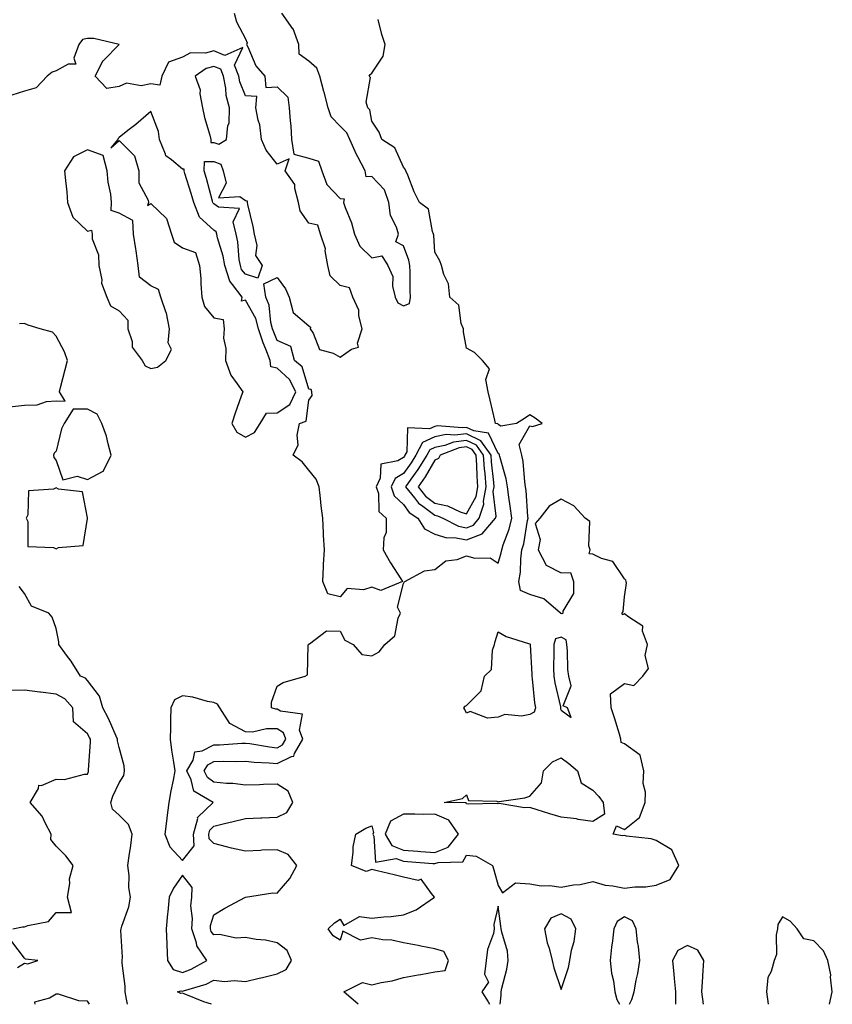
# Model space of a CAD drawing. Units: inches. Extents: x 926243 to 928883, y 7268858 to 7271498.
# Drawn here: x 926657 to 926914, y 7268858 to 7269170 of the extents above; entities that cross this region are included whole.
import ezdxf

# ---------------------------------------------------------------- set-up
doc = ezdxf.new("R2010")
doc.units = ezdxf.units.IN
doc.header["$MEASUREMENT"] = 0
doc.layers.add('Contour_92627268', color=7, linetype='Continuous', true_color=0x26cb8e)

msp = doc.modelspace()

# ---------------------------------------------------------------- linework, layer by layer
at = {"layer": 'Contour_92627268'}
for points in [[(926724.44, 7269171.92, 3252), (926725.24, 7269169.11, 3252), (926728.05, 7269163.71, 3252), (926728.57, 7269162.45, 3252), (926728.4, 7269161.92, 3252), (926728.79, 7269161.18, 3252), (926731.28, 7269155.15, 3252), (926734.12, 7269151.92, 3252), (926734.46, 7269148.33, 3252), (926738.05, 7269148.56, 3252), (926741.42, 7269145.29, 3252), (926741.9, 7269141.92, 3252), (926742.18, 7269137.79, 3252), (926742.37, 7269136.25, 3252), (926742.63, 7269131.92, 3252), (926743.39, 7269127.26, 3252), (926748.05, 7269125.97, 3252), (926751.12, 7269124.99, 3252), (926752.21, 7269121.92, 3252), (926753.76, 7269117.63, 3252), (926758.05, 7269113.15, 3252), (926759.24, 7269113.11, 3252), (926759.1, 7269111.92, 3252), (926759.63, 7269110.34, 3252), (926761.56, 7269105.43, 3252), (926762.53, 7269101.92, 3252), (926764.21, 7269098.07, 3252), (926768.05, 7269094.43, 3252), (926771.17, 7269095.05, 3252), (926773.1, 7269091.92, 3252), (926774.66, 7269088.52, 3252), (926774.59, 7269085.38, 3252), (926775.39, 7269081.92, 3252), (926776.24, 7269080.1, 3252), (926778.05, 7269079.16, 3252), (926779.99, 7269079.98, 3252), (926780.34, 7269081.92, 3252), (926780.23, 7269084.1, 3252), (926780.15, 7269089.82, 3252), (926780.05, 7269091.92, 3252), (926779.74, 7269093.61, 3252), (926778.05, 7269098.25, 3252), (926775.62, 7269099.49, 3252), (926776.45, 7269101.92, 3252), (926775.91, 7269104.06, 3252), (926773.96, 7269107.83, 3252), (926773.47, 7269111.92, 3252), (926772.02, 7269115.89, 3252), (926768.05, 7269120.12, 3252), (926766.21, 7269120.08, 3252), (926765.99, 7269121.92, 3252), (926763.6, 7269126.37, 3252), (926763.19, 7269127.07, 3252), (926761.05, 7269131.92, 3252), (926760.16, 7269134.03, 3252), (926758.05, 7269136.09, 3252), (926755.17, 7269139.04, 3252), (926754.24, 7269141.92, 3252), (926752.96, 7269146.83, 3252), (926752.88, 7269147.1, 3252), (926751.53, 7269151.92, 3252), (926750.61, 7269154.48, 3252), (926748.05, 7269156.67, 3252), (926745.05, 7269158.92, 3252), (926744.94, 7269161.92, 3252), (926743.1, 7269166.87, 3252), (926743.08, 7269166.95, 3252), (926739.5, 7269171.92, 3252)], [(926763.76, 7268858, 3251), (926759.15, 7268861.92, 3251), (926765.09, 7268864.88, 3251), (926768.05, 7268864.17, 3251), (926771.01, 7268864.88, 3251), (926774.51, 7268865.46, 3251), (926778.05, 7268866.49, 3251), (926782.67, 7268867.29, 3251), (926783.6, 7268867.47, 3251), (926788.05, 7268868.25, 3251), (926791.24, 7268868.73, 3251), (926792.29, 7268871.92, 3251), (926790.81, 7268874.68, 3251), (926788.05, 7268875.61, 3251), (926783.53, 7268876.43, 3251), (926782.72, 7268876.59, 3251), (926778.05, 7268877.44, 3251), (926774.42, 7268878.29, 3251), (926771.52, 7268878.45, 3251), (926768.05, 7268879.06, 3251), (926764.45, 7268878.32, 3251), (926758.86, 7268881.11, 3251), (926758.05, 7268878.26, 3251), (926755.84, 7268879.71, 3251), (926754.2, 7268881.92, 3251), (926756.23, 7268883.75, 3251), (926758.05, 7268884.99, 3251), (926759.14, 7268883, 3251), (926764.11, 7268885.86, 3251), (926768.05, 7268885.27, 3251), (926771.84, 7268885.71, 3251), (926774.12, 7268885.85, 3251), (926778.05, 7268886.37, 3251), (926782.11, 7268887.87, 3251), (926787.94, 7268891.92, 3251), (926786.93, 7268893.04, 3251), (926783.72, 7268897.58, 3251), (926782.73, 7268897.24, 3251), (926778.05, 7268898.28, 3251), (926775.1, 7268898.97, 3251), (926769.71, 7268900.25, 3251), (926768.05, 7268900.65, 3251), (926766.23, 7268900.1, 3251), (926761.62, 7268901.92, 3251), (926762.19, 7268906.05, 3251), (926762.13, 7268907.84, 3251), (926762.97, 7268911.92, 3251), (926766.19, 7268913.78, 3251), (926768.05, 7268914.52, 3251), (926768.53, 7268912.4, 3251), (926768.34, 7268911.92, 3251), (926768.73, 7268911.24, 3251), (926769.19, 7268903.06, 3251), (926775.75, 7268904.21, 3251), (926778.05, 7268903.3, 3251), (926779.33, 7268903.2, 3251), (926787.38, 7268902.59, 3251), (926788.05, 7268902.54, 3251), (926789.08, 7268902.96, 3251), (926796.82, 7268903.14, 3251), (926798.05, 7268905.27, 3251), (926801.05, 7268904.93, 3251), (926806.21, 7268901.92, 3251), (926806.71, 7268900.58, 3251), (926808.05, 7268895.65, 3251), (926809.43, 7268893.31, 3251), (926813.5, 7268896.46, 3251), (926818.05, 7268896.13, 3251), (926821.62, 7268895.48, 3251), (926824.38, 7268895.58, 3251), (926828.05, 7268895.13, 3251), (926831.95, 7268895.82, 3251), (926834.07, 7268895.9, 3251), (926838.05, 7268896.89, 3251), (926841.9, 7268895.77, 3251), (926844.41, 7268895.56, 3251), (926848.05, 7268894.79, 3251), (926851.32, 7268895.18, 3251), (926854.81, 7268895.16, 3251), (926858.05, 7268895.69, 3251), (926862.47, 7268897.51, 3251), (926865.29, 7268901.92, 3251), (926863.04, 7268906.9, 3251), (926858.05, 7268909.92, 3251), (926856.48, 7268910.36, 3251), (926848.7, 7268911.27, 3251), (926848.05, 7268911.41, 3251), (926847.44, 7268911.31, 3251), (926844.45, 7268911.92, 3251), (926845.48, 7268914.5, 3251), (926848.05, 7268913.41, 3251), (926852.76, 7268917.21, 3251), (926854.55, 7268921.92, 3251), (926854.74, 7268925.23, 3251), (926854.01, 7268927.88, 3251), (926854.13, 7268931.92, 3251), (926852.98, 7268936.85, 3251), (926848.05, 7268940.47, 3251), (926847.01, 7268940.88, 3251), (926846.94, 7268941.92, 3251), (926846.44, 7268943.53, 3251), (926844.88, 7268948.75, 3251), (926843.88, 7268951.92, 3251), (926843.63, 7268956.33, 3251), (926848.05, 7268959.61, 3251), (926850.97, 7268959, 3251), (926853.89, 7268961.92, 3251), (926855.65, 7268964.32, 3251), (926854.6, 7268968.47, 3251), (926855.3, 7268971.92, 3251), (926853.8, 7268976.17, 3251), (926853.9, 7268977.77, 3251), (926849.42, 7268980.55, 3251), (926848.05, 7268981.68, 3251), (926847.42, 7268981.29, 3251), (926847.34, 7268981.92, 3251), (926847.62, 7268982.35, 3251), (926848.05, 7268987.01, 3251), (926848.64, 7268991.33, 3251), (926848.62, 7268991.92, 3251), (926848.46, 7268992.33, 3251), (926848.05, 7268992.77, 3251), (926844.39, 7268998.26, 3251), (926840.75, 7268999.22, 3251), (926838.05, 7269000.59, 3251), (926836.82, 7269000.7, 3251), (926837.21, 7269001.92, 3251), (926836.76, 7269003.21, 3251), (926837.03, 7269010.89, 3251), (926835.55, 7269011.92, 3251), (926832.04, 7269015.91, 3251), (926828.05, 7269017.96, 3251), (926824.21, 7269015.76, 3251), (926821.24, 7269011.92, 3251), (926819.73, 7269010.23, 3251), (926821.37, 7269005.24, 3251), (926820.73, 7269001.92, 3251), (926823.2, 7268997.07, 3251), (926828.05, 7268994.68, 3251), (926830.93, 7268994.8, 3251), (926831.96, 7268991.92, 3251), (926831.88, 7268988.08, 3251), (926828.58, 7268982.45, 3251), (926828.54, 7268981.92, 3251), (926828.31, 7268981.67, 3251), (926828.05, 7268981.81, 3251), (926827.9, 7268981.76, 3251), (926827.8, 7268981.92, 3251), (926822.52, 7268986.39, 3251), (926818.05, 7268987.76, 3251), (926815.17, 7268989.04, 3251), (926814.62, 7268991.92, 3251), (926815.16, 7268994.81, 3251), (926815.18, 7268999.05, 3251), (926815.57, 7269001.92, 3251), (926816.14, 7269003.82, 3251), (926817.37, 7269011.24, 3251), (926817.53, 7269011.92, 3251), (926817.46, 7269012.51, 3251), (926816.88, 7269020.75, 3251), (926816.73, 7269021.92, 3251), (926816.46, 7269023.5, 3251), (926815.98, 7269029.85, 3251), (926815.56, 7269031.92, 3251), (926814.71, 7269035.26, 3251), (926818.05, 7269041.22, 3251), (926818.97, 7269041, 3251), (926822.01, 7269041.92, 3251), (926819.79, 7269043.66, 3251), (926818.05, 7269044.72, 3251), (926816.42, 7269043.55, 3251), (926813.83, 7269041.92, 3251), (926808.91, 7269041.06, 3251), (926808.05, 7269041.59, 3251), (926807.94, 7269041.81, 3251), (926807.24, 7269041.92, 3251), (926806.99, 7269042.98, 3251), (926805.48, 7269049.35, 3251), (926804.85, 7269051.92, 3251), (926804.15, 7269055.83, 3251), (926805.34, 7269059.21, 3251), (926803.1, 7269061.92, 3251), (926800.53, 7269064.39, 3251), (926798.05, 7269065.8, 3251), (926797.09, 7269070.95, 3251), (926797.03, 7269071.92, 3251), (926796.33, 7269073.64, 3251), (926795.55, 7269079.42, 3251), (926792.8, 7269081.92, 3251), (926792.29, 7269086.16, 3251), (926790.82, 7269089.16, 3251), (926790.15, 7269091.92, 3251), (926789.6, 7269093.47, 3251), (926788.05, 7269096.16, 3251), (926787.7, 7269101.57, 3251), (926787.61, 7269101.92, 3251), (926787.24, 7269102.72, 3251), (926785.98, 7269109.85, 3251), (926783.16, 7269111.92, 3251), (926781.42, 7269115.3, 3251), (926779.44, 7269120.53, 3251), (926778.84, 7269121.92, 3251), (926778.65, 7269122.52, 3251), (926778.05, 7269123.11, 3251), (926775.34, 7269129.21, 3251), (926771.17, 7269131.92, 3251), (926770.35, 7269134.22, 3251), (926768.05, 7269137.72, 3251), (926767.42, 7269141.29, 3251), (926766.75, 7269141.92, 3251), (926766.3, 7269143.67, 3251), (926767.62, 7269151.49, 3251), (926767.21, 7269151.92, 3251), (926767.49, 7269152.48, 3251), (926768.05, 7269152.9, 3251), (926771.69, 7269158.28, 3251), (926772.32, 7269161.92, 3251), (926771.25, 7269165.12, 3251), (926770.06, 7269169.91, 3251)], [(926717.28, 7268858, 3252), (926714.87, 7268858.75, 3252), (926708.67, 7268861.3, 3252), (926708.05, 7268861.52, 3252), (926707.57, 7268861.44, 3252), (926706.54, 7268861.92, 3252), (926707.7, 7268862.26, 3252), (926708.05, 7268862.15, 3252), (926708.43, 7268862.29, 3252), (926715.57, 7268864.4, 3252), (926718.05, 7268865.62, 3252), (926721.38, 7268865.25, 3252), (926724.44, 7268865.52, 3252), (926728.05, 7268865.25, 3252), (926732.41, 7268866.29, 3252), (926733.46, 7268866.51, 3252), (926738.05, 7268867.66, 3252), (926740.91, 7268869.07, 3252), (926742.56, 7268871.92, 3252), (926741.23, 7268875.09, 3252), (926738.05, 7268877.46, 3252), (926734.42, 7268878.29, 3252), (926731.47, 7268878.5, 3252), (926728.05, 7268879.11, 3252), (926725.12, 7268878.99, 3252), (926719.84, 7268880.13, 3252), (926718.05, 7268880.02, 3252), (926717.21, 7268881.08, 3252), (926716.93, 7268881.92, 3252), (926717.01, 7268882.96, 3252), (926718.05, 7268886.3, 3252), (926721.52, 7268888.45, 3252), (926728.01, 7268891.92, 3252), (926728.05, 7268891.94, 3252), (926728.06, 7268891.94, 3252), (926736.69, 7268893.28, 3252), (926738.05, 7268893.2, 3252), (926742.13, 7268897.84, 3252), (926744.33, 7268901.92, 3252), (926741.6, 7268905.47, 3252), (926738.05, 7268906.96, 3252), (926733.2, 7268906.77, 3252), (926732.84, 7268906.71, 3252), (926728.05, 7268906.48, 3252), (926723.62, 7268907.49, 3252), (926722.06, 7268907.91, 3252), (926718.05, 7268908.89, 3252), (926716.53, 7268910.4, 3252), (926716.45, 7268911.92, 3252), (926716.79, 7268913.19, 3252), (926718.05, 7268914.44, 3252), (926721.36, 7268915.23, 3252), (926724.09, 7268915.88, 3252), (926728.05, 7268916.84, 3252), (926732.92, 7268917.06, 3252), (926733.19, 7268917.06, 3252), (926738.05, 7268917.26, 3252), (926741.18, 7268918.79, 3252), (926743.02, 7268921.92, 3252), (926741.6, 7268925.47, 3252), (926738.05, 7268927.73, 3252), (926733.75, 7268927.62, 3252), (926732.44, 7268927.53, 3252), (926728.05, 7268927.43, 3252), (926724.07, 7268927.94, 3252), (926722.06, 7268927.91, 3252), (926718.05, 7268928.31, 3252), (926716, 7268929.87, 3252), (926714.98, 7268931.92, 3252), (926716.11, 7268933.86, 3252), (926718.05, 7268934.87, 3252), (926721.09, 7268934.96, 3252), (926725.05, 7268934.92, 3252), (926728.05, 7268935.02, 3252), (926730.83, 7268934.69, 3252), (926735.49, 7268934.49, 3252), (926738.05, 7268934.22, 3252), (926742.65, 7268936.52, 3252), (926743.38, 7268936.6, 3252), (926743.57, 7268937.44, 3252), (926746.22, 7268941.92, 3252), (926745.11, 7268944.86, 3252), (926746.05, 7268949.92, 3252), (926739.17, 7268950.8, 3252), (926738.05, 7268951.49, 3252), (926737.63, 7268951.5, 3252), (926736.3, 7268951.92, 3252), (926736.27, 7268953.7, 3252), (926738.05, 7268958.73, 3252), (926740.02, 7268959.96, 3252), (926746.92, 7268961.92, 3252), (926747.66, 7268962.31, 3252), (926747.93, 7268971.8, 3252), (926747.98, 7268971.92, 3252), (926748, 7268971.97, 3252), (926748.05, 7268972.18, 3252), (926748.3, 7268972.17, 3252), (926753.74, 7268976.23, 3252), (926758.05, 7268976.2, 3252), (926759.48, 7268973.36, 3252), (926762.15, 7268971.92, 3252), (926764.91, 7268968.79, 3252), (926768.05, 7268968.32, 3252), (926770.36, 7268969.61, 3252), (926772.2, 7268971.92, 3252), (926775.32, 7268974.64, 3252), (926776.39, 7268980.26, 3252), (926777.12, 7268981.92, 3252), (926776.17, 7268983.8, 3252), (926778.05, 7268991.28, 3252), (926778.24, 7268991.72, 3252), (926778.55, 7268991.92, 3252), (926784.68, 7268995.29, 3252), (926788.05, 7268995.66, 3252), (926791.47, 7268998.49, 3252), (926795.02, 7268998.89, 3252), (926798.05, 7268999.99, 3252), (926800.71, 7268999.26, 3252), (926805.47, 7268999.34, 3252), (926808.05, 7268997.74, 3252), (926809.04, 7269000.93, 3252), (926809.17, 7269001.92, 3252), (926809.65, 7269003.52, 3252), (926811.5, 7269008.47, 3252), (926812.34, 7269011.92, 3252), (926811.89, 7269015.76, 3252), (926811.39, 7269018.57, 3252), (926810.96, 7269021.92, 3252), (926810.55, 7269024.42, 3252), (926808.53, 7269031.44, 3252), (926808.43, 7269031.92, 3252), (926808.35, 7269032.22, 3252), (926808.05, 7269032.41, 3252), (926805.02, 7269038.89, 3252), (926800.37, 7269039.6, 3252), (926798.05, 7269040.71, 3252), (926796.67, 7269040.54, 3252), (926788.81, 7269041.16, 3252), (926788.05, 7269041.01, 3252), (926786.35, 7269040.22, 3252), (926779.37, 7269040.6, 3252), (926779.1, 7269032.97, 3252), (926778.54, 7269031.92, 3252), (926778.35, 7269031.62, 3252), (926778.05, 7269031.2, 3252), (926776.28, 7269030.14, 3252), (926770.91, 7269029.06, 3252), (926770.73, 7269024.6, 3252), (926769.46, 7269021.92, 3252), (926770.2, 7269019.77, 3252), (926770.23, 7269014.1, 3252), (926772.62, 7269011.92, 3252), (926772.54, 7269007.44, 3252), (926771.81, 7269005.68, 3252), (926771.64, 7269001.92, 3252), (926773.97, 7268997.84, 3252), (926777.23, 7268992.74, 3252), (926777.74, 7268991.92, 3252), (926770.88, 7268989.09, 3252), (926768.05, 7268990.1, 3252), (926765.4, 7268989.27, 3252), (926760.23, 7268989.73, 3252), (926758.05, 7268987.09, 3252), (926754.15, 7268988.02, 3252), (926752.52, 7268991.92, 3252), (926752.79, 7268996.66, 3252), (926752.74, 7268997.23, 3252), (926753.09, 7269001.92, 3252), (926752.75, 7269006.62, 3252), (926752.78, 7269007.19, 3252), (926752.5, 7269011.92, 3252), (926752.05, 7269015.91, 3252), (926751.76, 7269018.21, 3252), (926751.32, 7269021.92, 3252), (926750.46, 7269024.32, 3252), (926748.05, 7269027.18, 3252), (926745.96, 7269029.82, 3252), (926743.13, 7269031.92, 3252), (926744.74, 7269035.23, 3252), (926744.36, 7269038.23, 3252), (926745.11, 7269041.92, 3252), (926747.24, 7269042.72, 3252), (926748.05, 7269049.34, 3252), (926749.12, 7269050.85, 3252), (926749.07, 7269051.92, 3252), (926748.82, 7269052.68, 3252), (926748.05, 7269052.8, 3252), (926745.96, 7269059.83, 3252), (926743.53, 7269061.92, 3252), (926742.44, 7269066.31, 3252), (926738.05, 7269068.26, 3252), (926736.99, 7269070.86, 3252), (926736.62, 7269071.92, 3252), (926736.1, 7269073.87, 3252), (926735.56, 7269079.43, 3252), (926734.51, 7269081.92, 3252), (926733.83, 7269086.14, 3252), (926738.05, 7269088.21, 3252), (926740.66, 7269084.54, 3252), (926741.85, 7269081.92, 3252), (926743.18, 7269077.06, 3252), (926748.05, 7269072.84, 3252), (926748.59, 7269072.46, 3252), (926748.56, 7269071.92, 3252), (926749.48, 7269070.49, 3252), (926751.5, 7269065.37, 3252), (926755.76, 7269064.21, 3252), (926758.05, 7269062.94, 3252), (926761.56, 7269065.43, 3252), (926763.87, 7269066.1, 3252), (926763.53, 7269067.41, 3252), (926764.95, 7269071.92, 3252), (926763.94, 7269076.03, 3252), (926763.91, 7269077.78, 3252), (926761.99, 7269081.92, 3252), (926761.01, 7269084.88, 3252), (926758.05, 7269085.65, 3252), (926754.81, 7269088.68, 3252), (926754.11, 7269091.92, 3252), (926753.31, 7269096.66, 3252), (926753.39, 7269097.25, 3252), (926751.75, 7269101.92, 3252), (926750.92, 7269104.79, 3252), (926748.05, 7269105.33, 3252), (926745.37, 7269109.24, 3252), (926744.83, 7269111.92, 3252), (926743.64, 7269116.32, 3252), (926743.71, 7269117.58, 3252), (926740.61, 7269121.92, 3252), (926741.86, 7269125.73, 3252), (926738.05, 7269124.1, 3252), (926734.63, 7269128.5, 3252), (926733.08, 7269131.92, 3252), (926732.63, 7269136.5, 3252), (926732.02, 7269137.95, 3252), (926731.3, 7269141.92, 3252), (926731.59, 7269145.46, 3252), (926728.05, 7269145.74, 3252), (926726.29, 7269150.16, 3252), (926725.96, 7269151.92, 3252), (926724.56, 7269155.41, 3252), (926727.15, 7269161.02, 3252), (926721.47, 7269158.5, 3252), (926718.05, 7269159.93, 3252), (926715.38, 7269159.25, 3252), (926710.61, 7269159.36, 3252), (926708.05, 7269157.96, 3252), (926703.62, 7269156.34, 3252), (926701.5, 7269151.92, 3252), (926700.91, 7269149.06, 3252), (926698.05, 7269149.46, 3252), (926695.05, 7269148.91, 3252), (926690.31, 7269149.66, 3252), (926688.05, 7269148.69, 3252), (926684.13, 7269148, 3252), (926680.47, 7269151.92, 3252), (926683.01, 7269156.87, 3252), (926683.03, 7269156.94, 3252), (926688.05, 7269161.92, 3252), (926680.02, 7269163.88, 3252), (926678.05, 7269163.89, 3252), (926676.45, 7269163.52, 3252), (926675.3, 7269161.92, 3252), (926673.72, 7269157.59, 3252), (926674.28, 7269155.69, 3252), (926671.91, 7269155.78, 3252), (926668.05, 7269153.58, 3252), (926666.78, 7269153.19, 3252), (926665.2, 7269151.92, 3252), (926661.71, 7269148.26, 3252), (926658.05, 7269147.17, 3252), (926654.09, 7269145.88, 3252)], [(926653.34, 7269047.21, 3253), (926658.05, 7269047.76, 3253), (926662.08, 7269047.89, 3253), (926665.04, 7269048.91, 3253), (926668.05, 7269049.08, 3253), (926670.98, 7269048.99, 3253), (926669.11, 7269051.92, 3253), (926669.5, 7269053.37, 3253), (926670.92, 7269059.05, 3253), (926671.73, 7269061.92, 3253), (926670.75, 7269064.62, 3253), (926668.05, 7269069.63, 3253), (926666.95, 7269070.83, 3253), (926663.05, 7269071.92, 3253), (926659.24, 7269073.1, 3253), (926658.05, 7269073.63, 3253), (926656.44, 7269073.52, 3253)], [(926690.73, 7268858, 3253), (926690.36, 7268859.61, 3253), (926689.93, 7268861.92, 3253), (926689.9, 7268863.77, 3253), (926688.96, 7268871.01, 3253), (926688.94, 7268871.92, 3253), (926689.06, 7268872.93, 3253), (926688.61, 7268881.36, 3253), (926688.7, 7268881.92, 3253), (926688.9, 7268882.78, 3253), (926691.07, 7268888.9, 3253), (926691.6, 7268891.92, 3253), (926691.07, 7268894.94, 3253), (926691.16, 7268898.81, 3253), (926690.76, 7268901.92, 3253), (926691.2, 7268905.07, 3253), (926691.69, 7268908.29, 3253), (926692.18, 7268911.92, 3253), (926691.02, 7268914.89, 3253), (926688.05, 7268917.92, 3253), (926685.96, 7268919.82, 3253), (926685.35, 7268921.92, 3253), (926686.03, 7268923.93, 3253), (926688.05, 7268928.17, 3253), (926689.52, 7268930.45, 3253), (926689.78, 7268931.92, 3253), (926689.65, 7268933.52, 3253), (926688.05, 7268939.3, 3253), (926687.56, 7268941.43, 3253), (926687.53, 7268941.92, 3253), (926687.08, 7268942.9, 3253), (926684.62, 7268948.49, 3253), (926682.87, 7268951.92, 3253), (926681.76, 7268955.62, 3253), (926678.05, 7268960.51, 3253), (926677.41, 7268961.28, 3253), (926675.75, 7268961.92, 3253), (926672.81, 7268966.68, 3253), (926671.4, 7268968.57, 3253), (926668.98, 7268971.92, 3253), (926668.92, 7268972.8, 3253), (926668.05, 7268977.03, 3253), (926666.78, 7268980.64, 3253), (926665.78, 7268981.92, 3253), (926660.26, 7268984.13, 3253), (926658.05, 7268988.07, 3253), (926656.41, 7268990.28, 3253)], [(926654.42, 7268881.92, 3254), (926657.42, 7268882.55, 3254), (926658.05, 7268882.52, 3254), (926659.13, 7268883, 3254), (926665.7, 7268884.26, 3254), (926668.05, 7268887.07, 3254), (926672.94, 7268887.03, 3254), (926671.67, 7268891.92, 3254), (926672.37, 7268896.24, 3254), (926672.27, 7268897.7, 3254), (926673.47, 7268901.92, 3254), (926671.17, 7268905.05, 3254), (926668.05, 7268908.03, 3254), (926666.35, 7268910.21, 3254), (926666.48, 7268911.92, 3254), (926664.66, 7268915.31, 3254), (926663.69, 7268917.56, 3254), (926659.85, 7268921.92, 3254), (926662.47, 7268926.33, 3254), (926662.62, 7268927.35, 3254), (926663.43, 7268927.3, 3254), (926668.05, 7268929.3, 3254), (926670.74, 7268929.22, 3254), (926677.01, 7268930.88, 3254), (926678.05, 7268930.83, 3254), (926678.28, 7268931.69, 3254), (926678.38, 7268931.92, 3254), (926678.35, 7268932.22, 3254), (926678.98, 7268940.98, 3254), (926678.92, 7268941.92, 3254), (926678.65, 7268942.52, 3254), (926678.05, 7268943.63, 3254), (926673.57, 7268947.44, 3254), (926673.33, 7268951.92, 3254), (926670.83, 7268954.7, 3254), (926668.05, 7268956.24, 3254), (926663.17, 7268956.8, 3254), (926662.94, 7268956.8, 3254), (926658.05, 7268957.5, 3254), (926653.51, 7268957.38, 3254)], [(926808.71, 7268858, 3251), (926809.03, 7268860.94, 3251), (926809.02, 7268861.92, 3251), (926809.24, 7268863.1, 3251), (926810.84, 7268869.13, 3251), (926811.26, 7268871.92, 3251), (926811.01, 7268874.88, 3251), (926809.18, 7268880.8, 3251), (926809.03, 7268881.92, 3251), (926808.92, 7268882.79, 3251), (926808.05, 7268889.09, 3251), (926806.72, 7268883.25, 3251), (926806.81, 7268881.92, 3251), (926806.54, 7268880.41, 3251), (926804.64, 7268875.34, 3251), (926804.27, 7268871.92, 3251), (926803.72, 7268867.59, 3251), (926804.98, 7268864.99, 3251), (926802.83, 7268861.92, 3251), (926804.92, 7268858.79, 3251), (926805.26, 7268858, 3251)], [(926849.6, 7268858, 3251), (926850.43, 7268859.54, 3251), (926851.1, 7268861.92, 3251), (926851.77, 7268865.63, 3251), (926852.25, 7268867.71, 3251), (926852.92, 7268871.92, 3251), (926852.47, 7268876.33, 3251), (926852.21, 7268877.76, 3251), (926851.72, 7268881.92, 3251), (926850.57, 7268884.44, 3251), (926848.05, 7268885.75, 3251), (926845.73, 7268884.24, 3251), (926844.69, 7268881.92, 3251), (926844.27, 7268878.13, 3251), (926843.91, 7268876.05, 3251), (926843.5, 7268871.92, 3251), (926843.99, 7268867.86, 3251), (926844.53, 7268865.44, 3251), (926845.04, 7268861.92, 3251), (926845.68, 7268859.55, 3251), (926846.52, 7268858, 3251)], [(926913, 7268858, 3251), (926913.86, 7268861.92, 3251), (926913.33, 7268866.64, 3251), (926913.43, 7268867.29, 3251), (926912.49, 7268871.92, 3251), (926911.02, 7268874.89, 3251), (926908.05, 7268878.07, 3251), (926904.87, 7268878.75, 3251), (926902.72, 7268881.92, 3251), (926900.51, 7268884.38, 3251), (926898.05, 7268885.69, 3251), (926896.65, 7268883.32, 3251), (926896.54, 7268881.92, 3251), (926896.12, 7268879.99, 3251), (926896.19, 7268873.78, 3251), (926895.46, 7268871.92, 3251), (926894.55, 7268868.42, 3251), (926893.49, 7268866.48, 3251), (926892.97, 7268861.92, 3251), (926893.58, 7268858, 3251)], [(926655.81, 7268869.68, 3254), (926658.05, 7268871.02, 3254), (926659.14, 7268870.83, 3254), (926662.25, 7268871.92, 3254), (926658.38, 7268872.25, 3254), (926658.05, 7268872.62, 3254), (926654.05, 7268877.92, 3254)], [(926873.05, 7268858, 3251), (926872.55, 7268861.92, 3251), (926872.88, 7268866.74, 3251), (926872.91, 7268867.06, 3251), (926873.21, 7268871.92, 3251), (926871.29, 7268875.16, 3251), (926868.05, 7268876.66, 3251), (926864.9, 7268875.07, 3251), (926863.24, 7268871.92, 3251), (926863.67, 7268867.55, 3251), (926863.82, 7268866.15, 3251), (926864.25, 7268861.92, 3251), (926864.16, 7268858.02, 3251), (926864.16, 7268858, 3251)], [(926678.69, 7268858, 3254), (926678.05, 7268859.02, 3254), (926675.22, 7268859.09, 3254), (926668.79, 7268861.19, 3254), (926668.05, 7268861.22, 3254), (926666.03, 7268859.9, 3254), (926661.26, 7268858.71, 3254), (926661.34, 7268858, 3254)]]:
    msp.add_polyline3d(points, dxfattribs=at)
for points in [[(926718.05, 7269130.94, 3253), (926719.62, 7269130.35, 3253), (926722.01, 7269131.92, 3253), (926722.4, 7269136.27, 3253), (926722.88, 7269137.09, 3253), (926723, 7269141.92, 3253), (926721.95, 7269145.82, 3253), (926721.83, 7269148.14, 3253), (926721.11, 7269151.92, 3253), (926720.24, 7269154.11, 3253), (926718.05, 7269155.02, 3253), (926715.57, 7269154.4, 3253), (926712.09, 7269151.92, 3253), (926713.68, 7269147.55, 3253), (926713.62, 7269146.35, 3253), (926714.47, 7269141.92, 3253), (926715.01, 7269138.88, 3253), (926716.76, 7269133.21, 3253), (926717.05, 7269131.92, 3253), (926717.08, 7269130.95, 3253)], [(926728.05, 7269037.64, 3253), (926730.91, 7269039.06, 3253), (926732.69, 7269041.92, 3253), (926734.73, 7269045.23, 3253), (926738.05, 7269045.26, 3253), (926742.06, 7269047.92, 3253), (926743.99, 7269051.92, 3253), (926742.01, 7269055.88, 3253), (926738.05, 7269059.49, 3253), (926736.03, 7269059.9, 3253), (926735.84, 7269061.92, 3253), (926734.49, 7269065.48, 3253), (926733.65, 7269067.53, 3253), (926732.13, 7269071.92, 3253), (926731.28, 7269075.14, 3253), (926728.05, 7269080.95, 3253), (926726.82, 7269080.69, 3253), (926726.98, 7269081.92, 3253), (926723.97, 7269086, 3253), (926723.13, 7269087, 3253), (926721.53, 7269091.92, 3253), (926721.01, 7269094.88, 3253), (926719.21, 7269100.76, 3253), (926718.96, 7269101.92, 3253), (926718.78, 7269102.64, 3253), (926718.05, 7269103.15, 3253), (926713.43, 7269107.3, 3253), (926711.67, 7269111.92, 3253), (926710.86, 7269114.73, 3253), (926708.82, 7269121.15, 3253), (926708.59, 7269121.92, 3253), (926708.61, 7269122.48, 3253), (926708.05, 7269122.47, 3253), (926704.56, 7269125.41, 3253), (926702.79, 7269126.66, 3253), (926702.74, 7269127.23, 3253), (926700.83, 7269131.92, 3253), (926700.54, 7269134.4, 3253), (926698.05, 7269140.69, 3253), (926693.33, 7269136.64, 3253), (926690.82, 7269134.69, 3253), (926688.05, 7269132.52, 3253), (926687.74, 7269132.23, 3253), (926687.59, 7269131.92, 3253), (926685.36, 7269129.23, 3253), (926688.05, 7269131.55, 3253), (926692.85, 7269126.71, 3253), (926694.25, 7269121.92, 3253), (926694.31, 7269118.18, 3253), (926697.26, 7269112.71, 3253), (926697.3, 7269111.92, 3253), (926697.05, 7269110.92, 3253), (926698.05, 7269111.59, 3253), (926702.98, 7269106.84, 3253), (926704.56, 7269101.92, 3253), (926705.5, 7269099.37, 3253), (926708.05, 7269097.56, 3253), (926712.23, 7269096.1, 3253), (926713.5, 7269091.92, 3253), (926713.94, 7269087.81, 3253), (926713.85, 7269086.12, 3253), (926714.19, 7269081.92, 3253), (926715.07, 7269078.94, 3253), (926718.05, 7269075.4, 3253), (926721, 7269074.88, 3253), (926721.26, 7269071.92, 3253), (926721.04, 7269068.93, 3253), (926721.83, 7269065.71, 3253), (926721.68, 7269061.92, 3253), (926723.38, 7269057.25, 3253), (926725.45, 7269054.52, 3253), (926727.17, 7269051.92, 3253), (926726.71, 7269050.58, 3253), (926724.81, 7269045.16, 3253), (926723.73, 7269041.92, 3253), (926725.28, 7269039.15, 3253)], [(926698.05, 7269059.34, 3253), (926700.17, 7269059.8, 3253), (926702.8, 7269061.92, 3253), (926704.57, 7269065.41, 3253), (926703.56, 7269067.44, 3253), (926704.03, 7269071.92, 3253), (926703.02, 7269076.88, 3253), (926702.94, 7269077.03, 3253), (926701.27, 7269081.92, 3253), (926700.46, 7269084.33, 3253), (926698.05, 7269085.49, 3253), (926694.44, 7269088.31, 3253), (926694.02, 7269091.92, 3253), (926693.4, 7269096.58, 3253), (926693.36, 7269097.23, 3253), (926692.61, 7269101.92, 3253), (926692.34, 7269106.22, 3253), (926688.05, 7269108.57, 3253), (926685.48, 7269109.35, 3253), (926685.62, 7269111.92, 3253), (926685.36, 7269114.61, 3253), (926684.51, 7269118.38, 3253), (926684.25, 7269121.92, 3253), (926682.95, 7269126.82, 3253), (926678.05, 7269128.62, 3253), (926673.56, 7269126.41, 3253), (926670.76, 7269121.92, 3253), (926671.03, 7269118.94, 3253), (926671.44, 7269115.31, 3253), (926671.73, 7269111.92, 3253), (926673.39, 7269107.26, 3253), (926678.05, 7269102.86, 3253), (926679.32, 7269103.19, 3253), (926679.45, 7269101.92, 3253), (926679.52, 7269100.46, 3253), (926681.48, 7269095.35, 3253), (926681.55, 7269091.92, 3253), (926682.5, 7269087.47, 3253), (926682.49, 7269086.36, 3253), (926684.16, 7269081.92, 3253), (926685.29, 7269079.17, 3253), (926688.05, 7269077.62, 3253), (926690.83, 7269074.69, 3253), (926690.82, 7269071.92, 3253), (926692.11, 7269067.86, 3253), (926692.19, 7269066.06, 3253), (926695.31, 7269061.92, 3253), (926696.3, 7269060.16, 3253)], [(926728.05, 7269089.22, 3252), (926726.82, 7269090.69, 3252), (926726.42, 7269091.92, 3252), (926726.08, 7269093.89, 3252), (926725.63, 7269099.5, 3252), (926725.11, 7269101.92, 3252), (926724.14, 7269105.83, 3252), (926726.19, 7269110.06, 3252), (926719.5, 7269110.47, 3252), (926718.05, 7269111.47, 3252), (926717.81, 7269111.69, 3252), (926717.72, 7269111.92, 3252), (926717.59, 7269112.38, 3252), (926715.67, 7269119.54, 3252), (926714.95, 7269121.92, 3252), (926715.06, 7269124.91, 3252), (926718.05, 7269124.87, 3252), (926720.19, 7269124.06, 3252), (926721, 7269121.92, 3252), (926721.96, 7269118, 3252), (926719.49, 7269113.36, 3252), (926726.2, 7269113.77, 3252), (926728.05, 7269112.55, 3252), (926728.57, 7269112.44, 3252), (926728.57, 7269111.92, 3252), (926728.69, 7269111.28, 3252), (926730.41, 7269104.27, 3252), (926730.8, 7269101.92, 3252), (926731.65, 7269098.32, 3252), (926731.26, 7269095.13, 3252), (926733.37, 7269091.92, 3252), (926731.97, 7269088, 3252)], [(926678.05, 7269024.24, 3253), (926683, 7269026.86, 3253), (926683.1, 7269026.87, 3253), (926683.1, 7269026.97, 3253), (926685.51, 7269031.92, 3253), (926684.51, 7269035.46, 3253), (926683.99, 7269037.87, 3253), (926682.6, 7269041.92, 3253), (926681.04, 7269044.91, 3253), (926678.05, 7269046.5, 3253), (926673.5, 7269046.47, 3253), (926670.66, 7269041.92, 3253), (926669.77, 7269040.2, 3253), (926668.05, 7269033.17, 3253), (926667.42, 7269032.55, 3253), (926667.22, 7269031.92, 3253), (926667.32, 7269031.19, 3253), (926668.05, 7269030.17, 3253), (926670.25, 7269024.12, 3253), (926674.71, 7269025.25, 3253)], [(926798.05, 7269005.06, 3253), (926803.03, 7269006.95, 3253), (926807.17, 7269011.92, 3253), (926807.39, 7269012.58, 3253), (926806.52, 7269020.4, 3253), (926806.78, 7269021.92, 3253), (926806.67, 7269023.3, 3253), (926805.95, 7269029.82, 3253), (926805.8, 7269031.92, 3253), (926802.6, 7269036.47, 3253), (926798.05, 7269038.65, 3253), (926794.31, 7269038.19, 3253), (926791.57, 7269038.4, 3253), (926788.05, 7269037.7, 3253), (926784.1, 7269035.87, 3253), (926782.01, 7269031.92, 3253), (926780.49, 7269029.48, 3253), (926778.05, 7269026.11, 3253), (926775.42, 7269024.55, 3253), (926774.17, 7269021.92, 3253), (926775.17, 7269019.04, 3253), (926778.05, 7269016.29, 3253), (926779.91, 7269013.79, 3253), (926782.66, 7269011.92, 3253), (926784.68, 7269008.55, 3253), (926788.05, 7269006.89, 3253), (926791.81, 7269005.68, 3253), (926794.2, 7269005.78, 3253)], [(926798.05, 7269008.92, 3254), (926800.22, 7269009.75, 3254), (926802.03, 7269011.92, 3254), (926803.53, 7269016.43, 3254), (926803.44, 7269017.31, 3254), (926804.21, 7269021.92, 3254), (926803.9, 7269026.07, 3254), (926803.73, 7269027.59, 3254), (926803.43, 7269031.92, 3254), (926801.2, 7269035.07, 3254), (926798.05, 7269036.59, 3254), (926793.9, 7269036.07, 3254), (926791.13, 7269035.01, 3254), (926788.05, 7269034.38, 3254), (926786.37, 7269033.6, 3254), (926785.47, 7269031.92, 3254), (926782.63, 7269027.34, 3254), (926780.42, 7269024.29, 3254), (926778.75, 7269021.92, 3254), (926781.58, 7269018.39, 3254), (926782.83, 7269016.71, 3254), (926784.18, 7269015.79, 3254), (926788.05, 7269012.89, 3254), (926788.86, 7269012.73, 3254), (926790.52, 7269011.92, 3254), (926795.52, 7269009.39, 3254)], [(926798.05, 7269013.31, 3255), (926801.13, 7269018.84, 3255), (926801.64, 7269021.92, 3255), (926801.39, 7269025.26, 3255), (926801.28, 7269028.69, 3255), (926801.06, 7269031.92, 3255), (926799.81, 7269033.69, 3255), (926798.05, 7269034.53, 3255), (926795.73, 7269034.24, 3255), (926789.73, 7269031.92, 3255), (926789.11, 7269030.86, 3255), (926788.05, 7269030.35, 3255), (926784.9, 7269025.07, 3255), (926782.68, 7269021.92, 3255), (926785.07, 7269018.94, 3255), (926788.05, 7269016.71, 3255), (926792.03, 7269015.9, 3255), (926795.99, 7269013.98, 3255)], [(926668.05, 7269002.28, 3253), (926668.79, 7269002.65, 3253), (926676.69, 7269003.29, 3253), (926677.97, 7269011.83, 3253), (926678.01, 7269011.92, 3253), (926677.96, 7269012.01, 3253), (926676.47, 7269020.34, 3253), (926668.82, 7269021.15, 3253), (926668.05, 7269021.55, 3253), (926667.26, 7269021.13, 3253), (926659.31, 7269020.65, 3253), (926659.14, 7269013.01, 3253), (926658.6, 7269011.92, 3253), (926659.13, 7269010.85, 3253), (926659.08, 7269002.95, 3253), (926667.29, 7269002.67, 3253)], [(926818.05, 7268949.76, 3251), (926815.39, 7268949.26, 3251), (926810.14, 7268949.82, 3251), (926808.05, 7268948.97, 3251), (926804.71, 7268948.57, 3251), (926799.23, 7268950.74, 3251), (926798.05, 7268950.21, 3251), (926797.48, 7268951.35, 3251), (926797.22, 7268951.92, 3251), (926797.56, 7268952.41, 3251), (926798.05, 7268952.63, 3251), (926802.66, 7268957.31, 3251), (926803.74, 7268961.92, 3251), (926805.96, 7268964.01, 3251), (926806.29, 7268970.16, 3251), (926806.93, 7268971.92, 3251), (926807.08, 7268972.9, 3251), (926808.05, 7268975.91, 3251), (926810.62, 7268974.49, 3251), (926817.66, 7268972.31, 3251), (926818.05, 7268972.15, 3251), (926818.19, 7268972.06, 3251), (926818.15, 7268971.92, 3251), (926818.15, 7268971.82, 3251), (926818.73, 7268962.59, 3251), (926818.74, 7268961.92, 3251), (926818.87, 7268961.11, 3251), (926819.58, 7268953.45, 3251), (926819.85, 7268951.92, 3251), (926819.47, 7268950.49, 3251)], [(926828.05, 7268951.17, 3252), (926831.19, 7268948.79, 3252), (926830.01, 7268951.92, 3252), (926828.65, 7268952.52, 3252), (926831.14, 7268958.82, 3252), (926830.42, 7268961.92, 3252), (926830.11, 7268963.98, 3252), (926830, 7268969.98, 3252), (926829.76, 7268971.92, 3252), (926829.55, 7268973.41, 3252), (926828.05, 7268974.28, 3252), (926826.21, 7268973.76, 3252), (926825.68, 7268971.92, 3252), (926825.73, 7268969.61, 3252), (926825.61, 7268964.36, 3252), (926825.66, 7268961.92, 3252), (926825.97, 7268959.85, 3252), (926827.77, 7268952.2, 3252), (926827.82, 7268951.92, 3252), (926827.74, 7268951.61, 3252)], [(926708.05, 7268903.55, 3253), (926711.82, 7268908.15, 3253), (926711.63, 7268911.92, 3253), (926712.92, 7268916.79, 3253), (926712.86, 7268917.11, 3253), (926717.84, 7268921.92, 3253), (926711.68, 7268925.54, 3253), (926710.89, 7268929.08, 3253), (926709.48, 7268931.92, 3253), (926711.45, 7268935.33, 3253), (926712.02, 7268937.95, 3253), (926714.37, 7268938.25, 3253), (926718.05, 7268940.13, 3253), (926719.78, 7268940.19, 3253), (926726.84, 7268940.71, 3253), (926728.05, 7268940.75, 3253), (926729.37, 7268940.6, 3253), (926735.65, 7268939.52, 3253), (926738.05, 7268939.27, 3253), (926739.81, 7268940.15, 3253), (926740.86, 7268941.92, 3253), (926740.09, 7268943.96, 3253), (926738.05, 7268945.2, 3253), (926734.69, 7268945.29, 3253), (926730.28, 7268944.15, 3253), (926728.05, 7268944.24, 3253), (926723.09, 7268946.96, 3253), (926719.92, 7268951.92, 3253), (926719.2, 7268953.07, 3253), (926718.05, 7268953.61, 3253), (926716.03, 7268953.93, 3253), (926711.39, 7268955.27, 3253), (926708.05, 7268955.66, 3253), (926705.52, 7268954.45, 3253), (926704.36, 7268951.92, 3253), (926704.28, 7268948.15, 3253), (926704.26, 7268945.71, 3253), (926704.18, 7268941.92, 3253), (926704.58, 7268938.45, 3253), (926705.27, 7268934.7, 3253), (926705.63, 7268931.92, 3253), (926705.12, 7268928.99, 3253), (926704.35, 7268925.62, 3253), (926703.79, 7268921.92, 3253), (926703.15, 7268917.02, 3253), (926703.12, 7268916.85, 3253), (926702.54, 7268911.92, 3253), (926704.05, 7268907.92, 3253)], [(926838.05, 7268915.88, 3251), (926833.42, 7268916.55, 3251), (926832.82, 7268916.7, 3251), (926828.05, 7268917.24, 3251), (926824.44, 7268918.31, 3251), (926820.36, 7268919.61, 3251), (926818.05, 7268920.32, 3251), (926816.35, 7268920.22, 3251), (926808.4, 7268921.58, 3251), (926808.05, 7268921.54, 3251), (926807.73, 7268921.6, 3251), (926798.56, 7268921.41, 3251), (926798.05, 7268921.47, 3251), (926797.92, 7268921.79, 3251), (926790.93, 7268921.92, 3251), (926796.76, 7268923.21, 3251), (926798.05, 7268924.34, 3251), (926798.67, 7268922.55, 3251), (926807.65, 7268922.32, 3251), (926808.05, 7268922.14, 3251), (926808.35, 7268922.21, 3251), (926816.53, 7268923.43, 3251), (926818.05, 7268923.92, 3251), (926821.82, 7268928.15, 3251), (926822.4, 7268931.92, 3251), (926825.21, 7268934.76, 3251), (926828.05, 7268936.01, 3251), (926830.41, 7268934.28, 3251), (926833.2, 7268931.92, 3251), (926834.29, 7268928.16, 3251), (926838.05, 7268925.84, 3251), (926839.97, 7268923.84, 3251), (926841.28, 7268921.92, 3251), (926841.76, 7268918.21, 3251)], [(926788.05, 7268906.06, 3252), (926792.23, 7268907.73, 3252), (926795.52, 7268911.92, 3252), (926792.45, 7268916.31, 3252), (926788.05, 7268918.19, 3252), (926784.26, 7268918.12, 3252), (926781.71, 7268918.26, 3252), (926778.05, 7268918.19, 3252), (926773.96, 7268916.01, 3252), (926772.31, 7268911.92, 3252), (926774.41, 7268908.28, 3252), (926778.05, 7268906.82, 3252), (926782.61, 7268906.48, 3252), (926783.57, 7268906.4, 3252)], [(926708.05, 7268868.12, 3253), (926710.81, 7268869.16, 3253), (926715.76, 7268871.92, 3253), (926712.63, 7268876.5, 3253), (926712.53, 7268877.44, 3253), (926711.03, 7268881.92, 3253), (926711.28, 7268885.15, 3253), (926710.76, 7268889.21, 3253), (926711.08, 7268891.92, 3253), (926711.15, 7268895.02, 3253), (926708.05, 7268898.85, 3253), (926705.22, 7268894.75, 3253), (926703.88, 7268891.92, 3253), (926703.45, 7268887.32, 3253), (926703.32, 7268886.66, 3253), (926702.97, 7268881.92, 3253), (926703.18, 7268877.05, 3253), (926703.15, 7268876.81, 3253), (926703.3, 7268871.92, 3253), (926705.18, 7268869.05, 3253)], [(926828.05, 7268862.67, 3251), (926830.35, 7268869.63, 3251), (926830.73, 7268871.92, 3251), (926831.27, 7268875.14, 3251), (926832.13, 7268877.84, 3251), (926832.61, 7268881.92, 3251), (926831.12, 7268884.99, 3251), (926828.05, 7268886.68, 3251), (926824.71, 7268885.26, 3251), (926822.75, 7268881.92, 3251), (926823.61, 7268877.48, 3251), (926824.22, 7268875.75, 3251), (926825.19, 7268871.92, 3251), (926825.64, 7268869.51, 3251)]]:
    msp.add_polyline3d(points, close=True, dxfattribs=at)

doc.saveas('drawing.dxf')
